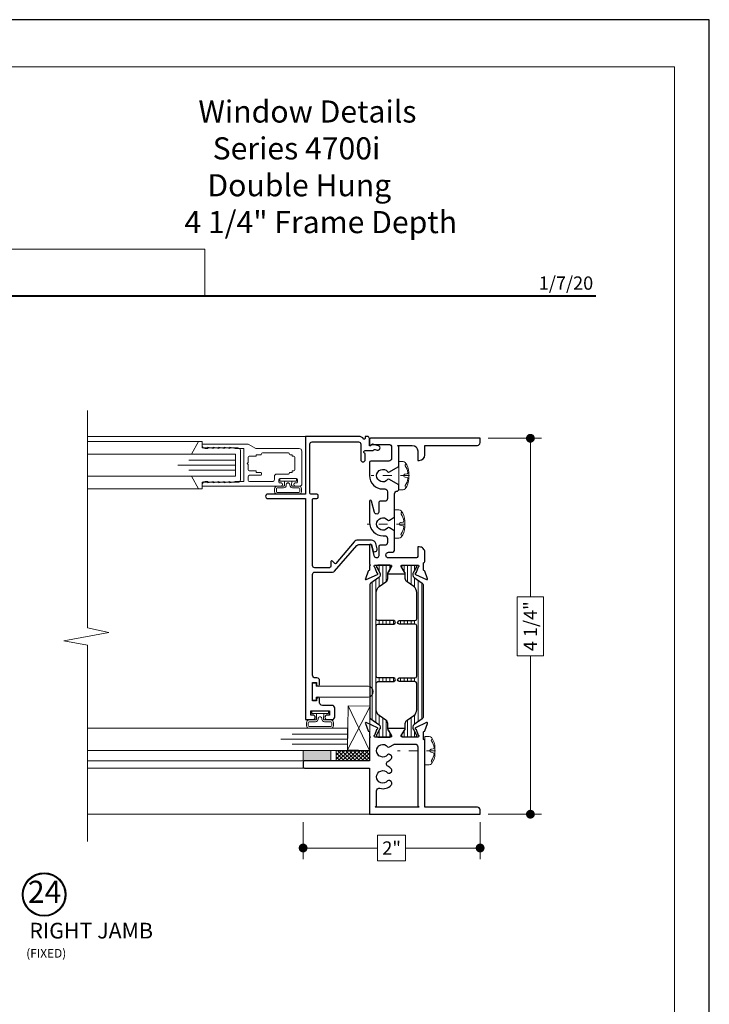
# Model space of a CAD drawing. Extents: x -21.7 to 50.6, y -11.7 to 58.
# Drawn here: x 24.4 to 32.2, y 23.1 to 34.3 of the extents above; entities that cross this region are included whole.
import ezdxf
from ezdxf.enums import TextEntityAlignment as Align

# ---------------------------------------------------------------- set-up
doc = ezdxf.new("R2010")
doc.units = 0
doc.header["$LTSCALE"] = 0.01
doc.header["$MEASUREMENT"] = 0
doc.linetypes.add('CENTER', pattern=[2, 1.25, -0.25, 0.25, -0.25])
doc.layers.get('0').update_dxf_attribs({"linetype": 'CONTINUOUS', "lineweight": 9})
doc.layers.get('DEFPOINTS').update_dxf_attribs({"linetype": 'CONTINUOUS'})
for name, color, linetype, lineweight in [('7700i L-Bead', 7, 'CONTINUOUS', 25), ('Brakeline', 124, 'CONTINUOUS', 15), ('Const Lines', 102, 'CONTINUOUS', 5), ('DIM', 4, 'CONTINUOUS', 5), ('Ext', 7, 'CONTINUOUS', 30), ('Ext-1', 7, 'CONTINUOUS', 20), ('Fasteners', 1, 'CONTINUOUS', 9), ('Glass', 1, 'CONTINUOUS', 0), ('Hardware', 4, 'CONTINUOUS', 9), ('LOGO', 143, 'CONTINUOUS', 5), ('Marine', 1, 'CONTINUOUS', 9), ('MullScrew', 1, 'CONTINUOUS', 15), ('Sealant', 254, 'CONTINUOUS', 9), ('Setting Blocks', 80, 'CONTINUOUS', 5), ('WSTP', 1, 'CONTINUOUS', 5)]:
    doc.layers.add(name, color=color, linetype=linetype, lineweight=lineweight)
for name, color, linetype in [('TEXT', 10, 'CONTINUOUS'), ('THERMAL', 5, 'CONTINUOUS'), ('Title Block', 7, 'CONTINUOUS')]:
    doc.layers.add(name, color=color, linetype=linetype)
doc.layers.add('VP', color=4, linetype='CONTINUOUS', lineweight=20, plot=False)
doc.styles.add('ROMAND', font='arial.ttf', dxfattribs={"height": 0.09})
doc.styles.get("Standard").update_dxf_attribs({"font": 'arial.ttf'})
doc.dimstyles.new('AWMC', dxfattribs={"dimscale": 0, "dimtxt": 0.15, "dimasz": 0.1, "dimexe": 0.125, "dimexo": 0.09, "dimgap": -0.07, "dimtad": 0, "dimdec": 3, "dimzin": 0, "dimdsep": 46, "dimlunit": 5, "dimtxsty": 'Standard', "dimblk": 'DOT', "dimcen": 0.045, "dimclrd": 256, "dimclre": 256, "dimclrt": 7, "dimadec": 0, "dimazin": 0, "dimtfac": 0.625, "dimtdec": 3, "dimtofl": 0, "dimtmove": 0, "dimatfit": 3, "dimfxl": 1, "dimfrac": 2, "dimtolj": 1, "dimtzin": 0, "dimlwd": 9, "dimlwe": 9, "dimarcsym": 0})

# ---------------------------------------------------------------- blocks, each defined once
blk = doc.blocks.new('A$C403F61A2')
at = {"layer": 'LOGO', "lineweight": 5}
h = blk.add_hatch(color=135, dxfattribs=at)
h.set_gradient(color1=(83, 163, 172), color2=(0, 0, 0), one_color=1, name='CYLINDER')
h.paths.add_polyline_path([(2.3, -0.897), (2.262, -0.92), (1.788, -1.868), (1.804, -1.891)])
h.paths.add_polyline_path([(1.788, -1.868), (1.33, -1.868), (1.295, -1.891), (1.804, -1.891)])
h = blk.add_hatch(color=135, dxfattribs=at)
h.set_gradient(color1=(83, 163, 172), color2=(117, 182, 189), one_color=1, tint=0.6, name='CYLINDER')
h.paths.add_polyline_path([(2.262, -0.92), (2.3, -0.897), (1.798, -0.897), (1.811, -0.92)])
h.paths.add_polyline_path([(1.295, -1.891), (1.33, -1.868), (1.811, -0.92), (1.798, -0.897)])
h = blk.add_hatch(color=145, dxfattribs=at)
h.set_gradient(color1=(89, 138, 166), color2=(0, 114, 153), tint=1, name='CYLINDER')
h.paths.add_polyline_path([(2.262, -0.92), (1.811, -0.92), (1.33, -1.868), (1.788, -1.868)])
h = blk.add_hatch(color=135, dxfattribs=at)
h.set_gradient(color1=(83, 163, 172), color2=(117, 182, 189), one_color=1, tint=0.6, name='CYLINDER')
h.paths.add_polyline_path([(2.321, -0.985), (2.321, -0.937), (2.07, -1.439), (2.097, -1.439), (2.095, -1.436)])
h = blk.add_hatch(color=135, dxfattribs=at)
h.set_gradient(color1=(83, 163, 172), color2=(0, 0, 0), one_color=1, name='CYLINDER')
h.paths.add_polyline_path([(2.768, -1.868), (2.804, -1.891), (2.321, -0.937), (2.321, -0.985)])
h.paths.add_polyline_path([(2.097, -1.439), (2.07, -1.439), (2.295, -1.891), (2.311, -1.868)])
h = blk.add_hatch(color=145, dxfattribs=at)
h.set_gradient(color1=(89, 138, 166), color2=(0, 114, 153), tint=1, name='CYLINDER')
h.paths.add_polyline_path([(2.321, -0.985), (2.095, -1.436), (2.311, -1.868), (2.768, -1.868)])
h = blk.add_hatch(color=135, dxfattribs=at)
h.set_gradient(color1=(83, 163, 172), color2=(117, 182, 189), one_color=1, tint=0.6, name='CYLINDER')
h.paths.add_polyline_path([(2.809, -0.897), (2.821, -0.92), (3.272, -0.92), (3.311, -0.897)])
h.paths.add_polyline_path([(2.575, -1.358), (2.6, -1.357), (2.821, -0.92), (2.809, -0.897)])
h = blk.add_hatch(color=135, dxfattribs=at)
h.set_gradient(color1=(83, 163, 172), color2=(0, 0, 0), one_color=1, name='CYLINDER')
h.paths.add_polyline_path([(2.6, -1.357), (2.575, -1.358), (2.828, -1.859), (2.828, -1.808)])
h.paths.add_polyline_path([(3.311, -0.897), (3.272, -0.92), (2.828, -1.808), (2.828, -1.859), (2.829, -1.86)])
h = blk.add_hatch(color=145, dxfattribs=at)
h.set_gradient(color1=(89, 138, 166), color2=(0, 114, 153), tint=1, name='CYLINDER')
h.paths.add_polyline_path([(3.272, -0.92), (2.821, -0.92), (2.6, -1.357), (2.828, -1.808)])
h = blk.add_hatch(color=135, dxfattribs=at)
h.set_gradient(color1=(83, 163, 172), color2=(117, 182, 189), one_color=1, tint=0.6, name='CYLINDER')
h.paths.add_polyline_path([(3.331, -0.985), (3.331, -0.937), (3.08, -1.439), (3.107, -1.439), (3.105, -1.436)])
h = blk.add_hatch(color=135, dxfattribs=at)
h.set_gradient(color1=(83, 163, 172), color2=(0, 0, 0), one_color=1, name='CYLINDER')
h.paths.add_polyline_path([(3.779, -1.868), (3.814, -1.891), (3.331, -0.937), (3.331, -0.985)])
h.paths.add_polyline_path([(3.107, -1.439), (3.08, -1.439), (3.306, -1.891), (3.321, -1.868)])
h = blk.add_hatch(color=145, dxfattribs=at)
h.set_gradient(color1=(89, 138, 166), color2=(0, 114, 153), tint=1, name='CYLINDER')
h.paths.add_polyline_path([(3.331, -0.985), (3.105, -1.436), (3.321, -1.868), (3.779, -1.868)])
h = blk.add_hatch(color=135, dxfattribs=at)
h.set_gradient(color1=(83, 163, 172), color2=(117, 182, 189), one_color=1, tint=0.6, name='CYLINDER')
h.paths.add_polyline_path([(3.819, -0.897), (3.831, -0.92), (4.283, -0.92), (4.321, -0.897)])
h.paths.add_polyline_path([(3.585, -1.358), (3.61, -1.357), (3.831, -0.92), (3.819, -0.897)])
h = blk.add_hatch(color=135, dxfattribs=at)
h.set_gradient(color1=(83, 163, 172), color2=(0, 0, 0), one_color=1, name='CYLINDER')
h.paths.add_polyline_path([(3.61, -1.357), (3.585, -1.358), (3.839, -1.859), (3.839, -1.808)])
h.paths.add_polyline_path([(4.321, -0.897), (4.283, -0.92), (3.839, -1.808), (3.839, -1.859), (3.839, -1.86)])
h = blk.add_hatch(color=145, dxfattribs=at)
h.set_gradient(color1=(89, 138, 166), color2=(0, 114, 153), tint=1, name='CYLINDER')
h.paths.add_polyline_path([(4.283, -0.92), (3.831, -0.92), (3.61, -1.357), (3.839, -1.808)])
h = blk.add_hatch(color=135, dxfattribs=at)
h.set_gradient(color1=(83, 163, 172), color2=(0, 0, 0), one_color=1, name='CYLINDER')
h.paths.add_polyline_path([(2.804, -1.891), (2.768, -1.868), (2.311, -1.868), (2.295, -1.891)])
h = blk.add_hatch(color=135, dxfattribs=at)
h.set_gradient(color1=(83, 163, 172), color2=(0, 0, 0), one_color=1, name='CYLINDER')
h.paths.add_polyline_path([(3.814, -1.891), (3.779, -1.868), (3.321, -1.868), (3.306, -1.891)])
blk.add_circle((4.023, -1.835), 0.06)
at = {"layer": 'LOGO', "color": 132, "lineweight": 5}
for p, q in [((1.295, -1.891), (1.798, -0.897)), ((1.33, -1.868), (1.811, -0.92)), ((2.262, -0.92), (1.788, -1.868)), ((1.798, -0.897), (2.3, -0.897)), ((2.3, -0.897), (1.804, -1.891)), ((1.811, -0.92), (2.262, -0.92)), ((2.321, -0.937), (2.07, -1.439)), ((2.321, -0.985), (2.095, -1.436)), ((2.804, -1.891), (2.321, -0.937)), ((2.768, -1.868), (2.321, -0.985)), ((2.575, -1.358), (2.809, -0.897)), ((2.6, -1.357), (2.821, -0.92)), ((2.809, -0.897), (3.311, -0.897)), ((2.821, -0.92), (3.272, -0.92)), ((3.272, -0.92), (2.828, -1.808)), ((3.311, -0.897), (2.829, -1.86)), ((3.331, -0.937), (3.08, -1.439)), ((3.331, -0.985), (3.105, -1.436)), ((3.814, -1.891), (3.331, -0.937)), ((3.779, -1.868), (3.331, -0.985)), ((3.585, -1.358), (3.819, -0.897)), ((3.61, -1.357), (3.831, -0.92)), ((3.819, -0.897), (4.321, -0.897)), ((3.831, -0.92), (4.283, -0.92)), ((4.321, -0.897), (3.839, -1.86)), ((4.283, -0.92), (3.839, -1.808)), ((2.07, -1.439), (2.295, -1.891)), ((2.095, -1.436), (2.311, -1.868)), ((2.829, -1.86), (2.575, -1.358)), ((2.828, -1.808), (2.6, -1.357)), ((3.08, -1.439), (3.306, -1.891)), ((3.105, -1.436), (3.321, -1.868)), ((3.839, -1.86), (3.585, -1.358)), ((3.839, -1.808), (3.61, -1.357)), ((2.295, -1.891), (2.311, -1.868)), ((2.804, -1.891), (2.295, -1.891)), ((2.311, -1.868), (2.768, -1.868)), ((2.768, -1.868), (2.804, -1.891)), ((3.306, -1.891), (3.321, -1.868)), ((3.814, -1.891), (3.306, -1.891)), ((3.321, -1.868), (3.779, -1.868)), ((3.779, -1.868), (3.814, -1.891))]:
    blk.add_line(p, q, dxfattribs=at)
for points in [[(1.811, -0.92), (1.798, -0.897)], [(2.262, -0.92), (2.3, -0.897)], [(2.321, -0.937), (2.321, -0.985)], [(2.821, -0.92), (2.809, -0.897)], [(3.272, -0.92), (3.311, -0.897)], [(3.331, -0.937), (3.331, -0.985)], [(3.831, -0.92), (3.819, -0.897)], [(4.283, -0.92), (4.321, -0.897)], [(2.07, -1.439), (2.097, -1.439)], [(2.6, -1.357), (2.575, -1.358)], [(3.08, -1.439), (3.107, -1.439)], [(3.61, -1.357), (3.585, -1.358)], [(1.295, -1.891), (1.804, -1.891), (1.788, -1.868), (1.33, -1.868)]]:
    blk.add_lwpolyline(points, dxfattribs=at)
at = {"layer": 'LOGO', "lineweight": 5}
for points in [[(1.33, -1.868), (1.295, -1.891)], [(2.828, -1.808), (2.828, -1.859)], [(3.839, -1.808), (3.839, -1.859)]]:
    blk.add_lwpolyline(points, dxfattribs=at)
at = {"layer": 'Title Block', "color": 7, "lineweight": 40}
blk.add_line((1.28, -3.123), (15.93, -3.123), dxfattribs=at)
at = {"insert": (3.988, -1.789), "char_height": 0.0893, "width": 0.10953, "attachment_point": 1}
blk.add_mtext('R', dxfattribs=at)
at = {"layer": 'LOGO', "color": 144, "width": 3.16779, "attachment_point": 1}
for s, insert, char_height in [('\\pi0.04786;ARCHITECTURAL', (1.218, -2.028), 0.26323), ('WINDOW', (2.042, -2.473), 0.2632)]:
    blk.add_mtext(s, dxfattribs=dict(at, insert=insert, char_height=char_height))
at = {"layer": 'LOGO', "insert": (1.112, -2.859), "char_height": 0.1275, "width": 3.35215, "attachment_point": 1}
blk.add_mtext('\\pi0.22052;MANUFACTURING CORPORATION', dxfattribs=at)
blk = doc.blocks.new('8_pph')
at = {"layer": 'Fasteners', "linetype": 'CENTER', "ltscale": 3}
blk.add_line((0, 0.121), (0, -0.31), dxfattribs=at)
at = {"layer": 'Fasteners'}
blk.add_lwpolyline([(0, 0.115), (0, 0.115), (0, 0.115), (-0.033, 0.115, 0.166572), (-0.149, 0.075, 0.145745), (-0.161, 0.05), (-0.161, 0), (0.161, 0), (0.161, 0.05, 0.145745), (0.149, 0.075, 0.166572), (0.033, 0.115), (0, 0.115)], format="xyb", close=True, dxfattribs=at)
at = {"layer": 'MullScrew'}
blk.add_line((-0.017, 0.073), (-0.022, 0.096), dxfattribs=at)
blk.add_lwpolyline([(0, 0.056, 0.414214), (0.017, 0.073), (0.022, 0.096, -0.388266), (0.033, 0.104, -0.134042), (0.11, 0.075, 0.457735), (0.134, 0.086)], format="xyb", dxfattribs=at)
for centre, radius, start, end in [((-0.117, 0.09), 0.0172, 196.0895, 294.4704), ((-0.018, -0.052), 0.157, 95.5395, 126.0776), ((-0.032, 0.094), 0.01, 10.6616, 95.5395), ((0, 0.073), 0.0172, 180, 270)]:
    blk.add_arc(centre, radius, start, end, dxfattribs=at)
blk = doc.blocks.new('25 X 50 Setblock')
at = {"layer": 'Setting Blocks'}
for p, q in [((0, -0.25), (-0.5, 0)), ((-0.5, -0.25), (0, 0))]:
    blk.add_line(p, q, dxfattribs=at)
blk.add_lwpolyline([(-0.5, -0.25), (0, -0.25), (0, 0), (-0.5, 0)], close=True, dxfattribs=at)
blk = doc.blocks.new('_Dot')
at = {"color": 0, "linetype": 'ByBlock', "lineweight": -2}
blk.add_line((-0.5, 0), (-1, 0), dxfattribs=at)
at = {"color": 0, "linetype": 'ByBlock', "const_width": 0.5}
blk.add_lwpolyline([(-0.25, 0, 1), (0.25, 0, 1)], format="xyb", close=True, dxfattribs=at)
blk = doc.blocks.new('*D88')
at = {"layer": 'DEFPOINTS', "color": 0, "transparency": 16777216}
for p in [(27.62, 25.29), (29.62, 25.29), (29.62, 24.908)]:
    blk.add_point(p, dxfattribs=at)
at = {"layer": 'DIM', "lineweight": 9, "transparency": 16777216}
for p, q in [((27.62, 25.2), (27.62, 24.783)), ((29.62, 25.2), (29.62, 24.783)), ((28.777, 25.053), (28.462, 25.053)), ((28.462, 25.053), (28.462, 24.762)), ((28.777, 24.762), (28.777, 25.053)), ((27.72, 24.908), (28.462, 24.908)), ((29.52, 24.908), (28.777, 24.908)), ((28.462, 24.762), (28.777, 24.762))]:
    blk.add_line(p, q, dxfattribs=at)
at = {"layer": 'DIM', "lineweight": 9, "transparency": 16777216, "xscale": 0.1, "yscale": 0.1, "zscale": 0.1, "rotation": 180}
blk.add_blockref('_Dot', (27.62, 24.908), dxfattribs=at)
at = {"layer": 'DIM', "lineweight": 9, "transparency": 16777216, "xscale": 0.1, "yscale": 0.1, "zscale": 0.1}
blk.add_blockref('_Dot', (29.62, 24.908), dxfattribs=at)
at = {"layer": 'DIM', "color": 7, "transparency": 16777216, "insert": (28.62, 24.908), "char_height": 0.15, "attachment_point": 5}
blk.add_mtext('\\A1;2"', dxfattribs=at)
blk = doc.blocks.new('*D89')
at = {"layer": 'DEFPOINTS', "color": 0, "transparency": 16777216}
for p in [(29.62, 29.54), (29.62, 25.29), (30.188, 25.29)]:
    blk.add_point(p, dxfattribs=at)
at = {"layer": 'DIM', "lineweight": 9, "transparency": 16777216}
for p, q in [((29.71, 29.54), (30.313, 29.54)), ((30.188, 29.44), (30.188, 27.749)), ((30.335, 27.749), (30.04, 27.749)), ((30.04, 27.749), (30.04, 27.081)), ((30.335, 27.081), (30.335, 27.749)), ((30.04, 27.081), (30.335, 27.081)), ((30.188, 25.39), (30.188, 27.081)), ((29.71, 25.29), (30.313, 25.29))]:
    blk.add_line(p, q, dxfattribs=at)
at = {"layer": 'DIM', "lineweight": 9, "transparency": 16777216, "xscale": 0.1, "yscale": 0.1, "zscale": 0.1}
for p, rotation in [((30.188, 29.54), 90), ((30.188, 25.29), 270)]:
    blk.add_blockref('_Dot', p, dxfattribs=dict(at, rotation=rotation))
at = {"layer": 'DIM', "color": 7, "transparency": 16777216, "insert": (30.188, 27.415), "char_height": 0.15, "attachment_point": 5, "rotation": 90}
blk.add_mtext('\\A1;4 1/4"', dxfattribs=at)
blk = doc.blocks.new('1')
at = {"layer": 'TEXT', "color": 7, "style": 'ROMAND'}
blk.add_text('1/7/20', height=0.15, dxfattribs=at).set_placement((-5.814, 54.978), align=Align.RIGHT)

msp = doc.modelspace()

# ---------------------------------------------------------------- hatches: boundary and pattern name
at = {"layer": 'Const Lines', "lineweight": 0, "true_color": 0x636466}
h = msp.add_hatch(dxfattribs=at)
h.set_pattern_fill('LINE', color=251, scale=0.32, angle=90)
edge = h.paths.add_edge_path()
edge.add_arc((28.457801, 26.27717), 0.031496, 0, 55, ccw=False)
edge.add_line((28.489297, 26.27717), (28.489297, 26.259259))
edge.add_arc((28.477486, 26.259259), 0.011811, 330, 360, ccw=False)
edge.add_line((28.487715, 26.253353), (28.450982, 26.189731))
edge.add_arc((28.457801, 26.185794), 0.007874, 150, 180)
edge.add_line((28.449927, 26.185794), (28.449927, 26.177667))
edge.add_arc((28.465675, 26.177667), 0.015748, 180, 270)
edge.add_line((28.465675, 26.161919), (28.599533, 26.161919))
edge.add_arc((28.599533, 26.177667), 0.015748, 270, 360)
edge.add_line((28.615281, 26.177667), (28.615281, 26.185794))
edge.add_arc((28.607407, 26.185794), 0.007874, 0, 30)
edge.add_line((28.614226, 26.189731), (28.582241, 26.245131))
edge.add_arc((28.623155, 26.268753), 0.047244, 180, 210, ccw=False)
edge.add_line((28.575911, 26.268753), (28.575911, 26.31406))
edge.add_arc((28.528667, 26.31406), 0.047244, 0, 55)
edge.add_line((28.555765, 26.35276), (28.479567, 26.406115))
edge.add_arc((28.52473, 26.470615), 0.07874, 180, 235, ccw=False)
edge.add_line((28.44599, 26.470615), (28.44599, 26.770663))
edge.add_arc((28.465675, 26.770663), 0.019685, 90, 180, ccw=False)
edge.add_line((28.465675, 26.790348), (28.643627, 26.790348))
edge.add_arc((28.643627, 26.8101), 0.019752, 270, 450)
edge.add_line((28.643627, 26.829852), (28.465675, 26.829852))
edge.add_arc((28.465675, 26.849537), 0.019685, 180, 270, ccw=False)
edge.add_line((28.44599, 26.849537), (28.44599, 26.88497))
edge.add_line((28.44599, 26.88497), (28.44599, 27.418995))
edge.add_arc((28.465675, 27.418995), 0.019685, 90, 180, ccw=False)
edge.add_line((28.465675, 27.43868), (28.643627, 27.43868))
edge.add_arc((28.643627, 27.458432), 0.019752, 270, 450)
edge.add_line((28.643627, 27.478183), (28.465675, 27.478183))
edge.add_arc((28.465675, 27.497868), 0.019685, 180, 270, ccw=False)
edge.add_line((28.44599, 27.497868), (28.44599, 27.798101))
edge.add_arc((28.52473, 27.798101), 0.07874, 125, 180, ccw=False)
edge.add_line((28.479567, 27.862601), (28.555765, 27.915956))
edge.add_arc((28.528667, 27.954656), 0.047244, 305, 360)
edge.add_line((28.575911, 27.954656), (28.575911, 27.999963))
edge.add_arc((28.623155, 27.999963), 0.047244, 150, 180, ccw=False)
edge.add_line((28.582241, 28.023585), (28.591642, 28.039868))
edge.add_line((28.591642, 28.039868), (28.614226, 28.078986))
edge.add_arc((28.607407, 28.082923), 0.007874, 330, 360)
edge.add_line((28.615281, 28.082923), (28.615281, 28.091049))
edge.add_arc((28.599533, 28.091049), 0.015748, 0, 90)
edge.add_line((28.599533, 28.106797), (28.465675, 28.106797))
edge.add_arc((28.465675, 28.091049), 0.015748, 90, 180)
edge.add_line((28.449927, 28.091049), (28.449927, 28.082923))
edge.add_arc((28.457801, 28.082923), 0.007874, 180, 210)
edge.add_line((28.450982, 28.078986), (28.473567, 28.039868))
edge.add_line((28.473567, 28.039868), (28.487715, 28.015363))
edge.add_arc((28.477486, 28.009457), 0.011811, 0, 30, ccw=False)
edge.add_line((28.489297, 28.009457), (28.489297, 27.991546))
edge.add_arc((28.457801, 27.991546), 0.031496, -55, 0, ccw=False)
edge.add_line((28.475866, 27.965746), (28.383518, 27.901083))
edge.add_arc((28.394809, 27.884958), 0.019685, 125, 180)
edge.add_line((28.375124, 27.884958), (28.375124, 26.383758))
edge.add_arc((28.394809, 26.383758), 0.019685, 180, 235)
edge.add_line((28.383518, 26.367633), (28.475866, 26.30297))
h = msp.add_hatch(dxfattribs=at)
h.set_pattern_fill('LINE', color=251, scale=0.32, angle=90)
edge = h.paths.add_edge_path()
edge.add_arc((28.891776, 26.27717), 0.031496, 125, 180)
edge.add_line((28.86028, 26.27717), (28.86028, 26.259259))
edge.add_arc((28.872091, 26.259259), 0.011811, 180, 210)
edge.add_line((28.861863, 26.253353), (28.898595, 26.189731))
edge.add_arc((28.891776, 26.185794), 0.007874, 0, 30, ccw=False)
edge.add_line((28.89965, 26.185794), (28.89965, 26.177667))
edge.add_arc((28.883902, 26.177667), 0.015748, 270, 360, ccw=False)
edge.add_line((28.883902, 26.161919), (28.750044, 26.161919))
edge.add_arc((28.750044, 26.177667), 0.015748, 180, 270, ccw=False)
edge.add_line((28.734296, 26.177667), (28.734296, 26.185794))
edge.add_arc((28.74217, 26.185794), 0.007874, 150, 180, ccw=False)
edge.add_line((28.735351, 26.189731), (28.767337, 26.245131))
edge.add_arc((28.726422, 26.268753), 0.047244, 330, 360)
edge.add_line((28.773666, 26.268753), (28.773666, 26.31406))
edge.add_arc((28.82091, 26.31406), 0.047244, 125, 180, ccw=False)
edge.add_line((28.793812, 26.35276), (28.870011, 26.406115))
edge.add_arc((28.824847, 26.470615), 0.07874, 305, 360)
edge.add_line((28.903587, 26.470615), (28.903587, 26.770663))
edge.add_arc((28.883902, 26.770663), 0.019685, 0, 90)
edge.add_line((28.883902, 26.790348), (28.70595, 26.790348))
edge.add_arc((28.70595, 26.8101), 0.019752, 90, 270, ccw=False)
edge.add_line((28.70595, 26.829852), (28.883902, 26.829852))
edge.add_arc((28.883902, 26.849537), 0.019685, 270, 360)
edge.add_line((28.903587, 26.849537), (28.903587, 26.88497))
edge.add_line((28.903587, 26.88497), (28.903587, 27.418995))
edge.add_arc((28.883902, 27.418995), 0.019685, 0, 90)
edge.add_line((28.883902, 27.43868), (28.70595, 27.43868))
edge.add_arc((28.70595, 27.458432), 0.019752, 90, 270, ccw=False)
edge.add_line((28.70595, 27.478183), (28.883902, 27.478183))
edge.add_arc((28.883902, 27.497868), 0.019685, 270, 360)
edge.add_line((28.903587, 27.497868), (28.903587, 27.798101))
edge.add_arc((28.824847, 27.798101), 0.07874, 0, 55)
edge.add_line((28.870011, 27.862601), (28.793812, 27.915956))
edge.add_arc((28.82091, 27.954656), 0.047244, 180, 235, ccw=False)
edge.add_line((28.773666, 27.954656), (28.773666, 27.999963))
edge.add_arc((28.726422, 27.999963), 0.047244, 0, 30)
edge.add_line((28.767337, 28.023585), (28.757936, 28.039868))
edge.add_line((28.757936, 28.039868), (28.735351, 28.078986))
edge.add_arc((28.74217, 28.082923), 0.007874, 180, 210, ccw=False)
edge.add_line((28.734296, 28.082923), (28.734296, 28.091049))
edge.add_arc((28.750044, 28.091049), 0.015748, 90, 180, ccw=False)
edge.add_line((28.750044, 28.106797), (28.883902, 28.106797))
edge.add_arc((28.883902, 28.091049), 0.015748, 0, 90, ccw=False)
edge.add_line((28.89965, 28.091049), (28.89965, 28.082923))
edge.add_arc((28.891776, 28.082923), 0.007874, -30, 0, ccw=False)
edge.add_line((28.898595, 28.078986), (28.876011, 28.039868))
edge.add_line((28.876011, 28.039868), (28.861863, 28.015363))
edge.add_arc((28.872091, 28.009457), 0.011811, 150, 180)
edge.add_line((28.86028, 28.009457), (28.86028, 27.991546))
edge.add_arc((28.891776, 27.991546), 0.031496, 180, 235)
edge.add_line((28.873711, 27.965746), (28.966059, 27.901083))
edge.add_arc((28.954768, 27.884958), 0.019685, 0, 55, ccw=False)
edge.add_line((28.974453, 27.884958), (28.974453, 26.383758))
edge.add_arc((28.954768, 26.383758), 0.019685, -55, 0, ccw=False)
edge.add_line((28.966059, 26.367633), (28.873711, 26.30297))
at = {"layer": 'Sealant'}
h = msp.add_hatch(color=256, dxfattribs=at)
h.dxf.hatch_style = 1
h.paths.add_polyline_path([(27.619722, 25.891552), (27.931722, 25.891552), (27.931722, 26.011552), (27.619722, 26.011552)])
at = {"layer": 'WSTP'}
h = msp.add_hatch(dxfattribs=at)
h.set_pattern_fill('ANSI37', color=256, scale=0.25, angle=180)
h.set_pattern_definition([(225, (-7.282607, 30.720502), (0.022097087, -0.022097087), []), (315, (-7.282607, 30.720502), (0.022097087, 0.022097087), [])])
h.paths.add_polyline_path([(27.993722, 25.891552), (28.369722, 25.891552), (28.369722, 26.011552), (27.993722, 26.011552)])

# ---------------------------------------------------------------- linework, layer by layer
msp.add_lwpolyline([(26.5095, 31.678709), (20.698825, 31.678709), (20.698825, 31.148341), (26.5095, 31.148341)], close=True)
at = {"layer": '7700i L-Bead', "color": 30, "lineweight": 15}
msp.add_lwpolyline([(28.359464, 26.614886), (27.766722, 26.614886), (27.766722, 26.580889), (27.726722, 26.580889), (27.726722, 26.770889), (27.766722, 26.770889), (27.766722, 26.736634), (28.359464, 26.736634, -0.845040401)], format="xyb", close=True, dxfattribs=at)
at = {"layer": 'Brakeline'}
msp.add_lwpolyline([(25.183137, 24.980031), (25.183137, 27.201785), (24.917686, 27.249877), (25.425545, 27.345402), (25.183137, 27.397615), (25.183137, 29.85401)], dxfattribs=at)
at = {"layer": 'Const Lines'}
for p, q in [((27.646722, 29.560481), (25.183137, 29.560481)), ((26.439345, 29.503819), (25.183137, 29.503819)), ((26.439345, 28.969819), (25.183137, 28.969819)), ((25.183137, 25.891552), (27.619722, 25.891552)), ((27.619722, 25.811552), (25.183137, 25.811552)), ((25.183137, 25.289634), (28.369722, 25.289634))]:
    msp.add_line(p, q, dxfattribs=at)
at = {"layer": 'Ext'}
for points in [[(27.891722, 26.359889), (27.945722, 26.359889, 0.414213562), (27.976722, 26.390889), (27.976722, 26.488889, 0.414213562), (27.945722, 26.519889), (27.837722, 26.519889, -0.414213562), (27.806722, 26.550889), (27.806722, 26.594889, 1), (27.771722, 26.594889), (27.771722, 26.569889), (27.726722, 26.569889), (27.726722, 26.779889), (27.771722, 26.779889), (27.771722, 26.754889, 1), (27.806722, 26.754889), (27.806722, 26.799889, 0.414213562), (27.776722, 26.829889), (27.757722, 26.829889, -0.414213562), (27.726722, 26.860889), (27.726722, 28.001469, -0.414213562), (27.751722, 28.026469), (27.953645, 28.026469, 0.206386949), (27.976186, 28.036188), (28.226429, 28.327851, -0.206386949), (28.24897, 28.337569), (28.39209, 28.337569), (28.408561, 28.276099, 1), (28.456857, 28.28904), (28.440386, 28.35051, 0.339454259), (28.39209, 28.387569), (28.240779, 28.387569, 0.206386949), (28.195697, 28.368133), (27.991214, 28.124936, -0.431138489), (27.976671, 28.124936), (27.951214, 28.1519, 0.678614056), (27.933942, 28.145035), (27.933942, 28.091469, -0.414213562), (27.918942, 28.076469), (27.751722, 28.076469, -0.414213562), (27.726722, 28.101469), (27.726722, 28.845329, -0.453901147), (27.739712, 28.858481), (27.774722, 28.858481, 0.414213562), (27.789722, 28.873481), (27.789722, 28.893481, 0.414213562), (27.774722, 28.908481), (27.706722, 28.908481, -0.414213562), (27.696722, 28.918481), (27.696722, 29.473481, -0.414213562), (27.721722, 29.498481), (28.246163, 29.498481, -0.414213562), (28.271163, 29.473481), (28.271163, 29.297481, 0.414213562), (28.296163, 29.272481, 0.414213562), (28.321163, 29.297481), (28.321163, 29.359583, 0.267949192), (28.313663, 29.372574, -0.767326988), (28.321163, 29.400564), (28.403883, 29.400564, 0.198912367), (28.414489, 29.404957), (28.418204, 29.408673, -0.267949192), (28.432693, 29.412555), (28.457915, 29.405797, 1), (28.470856, 29.454093), (28.404141, 29.471969, 0.265740443), (28.39646, 29.469945), (28.379722, 29.453481), (28.369722, 29.453481), (28.369722, 29.535481, 0.414213562), (28.344722, 29.560481), (28.319722, 29.560481), (28.319722, 29.536382, -0.71443376), (28.305403, 29.531476, 0.23166423), (28.246163, 29.560481), (27.646722, 29.560481), (27.646722, 28.908481), (27.220722, 28.908481, 0.414213562), (27.195722, 28.883481), (27.195722, 28.883481, 0.414213562), (27.220722, 28.858481), (27.646722, 28.858481), (27.646722, 26.359889), (27.731722, 26.359889, 1), (27.731722, 26.409889), (27.706722, 26.409889), (27.706722, 26.459889), (27.916722, 26.459889), (27.916722, 26.409889), (27.891722, 26.409889, 1)], [(28.369722, 26.217484), (28.369722, 26.169419, -1.008411092), (28.369722, 26.154419), (28.369722, 25.891552), (27.634726, 25.891552, 0.414213562), (27.619726, 25.876552), (27.619726, 25.826552, 0.414213562), (27.634726, 25.811552), (28.369722, 25.811552), (28.369722, 25.289634), (29.619722, 25.289634), (29.619722, 25.338634, 0.414213562), (29.588722, 25.369634), (28.99473, 25.369634), (28.99473, 26.122554, 0.341998813), (28.98723, 26.132237, -0.341998909), (28.97973, 26.141919), (28.97973, 26.217484, -0.29147342), (28.984276, 26.22462), (28.991959, 26.228203, 0.198912367), (28.99603, 26.232646), (29.026499, 26.316358, 0.668178638), (29.015772, 26.326187), (28.889875, 26.26748, 0.733230336), (28.891836, 26.25259, -0.267949192), (28.897867, 26.247528), (28.920675, 26.184866, -0.843038997), (28.916738, 26.161919), (28.739573, 26.161919, -0.577350269), (28.729344, 26.179636), (28.765051, 26.241481, -0.182675814), (28.769359, 26.245007, 0.849635366), (28.766849, 26.260344), (28.582603, 26.260344, 0.849635366), (28.580092, 26.245007, -0.182675814), (28.584401, 26.241481), (28.620107, 26.179636, -0.577350269), (28.609879, 26.161919), (28.432714, 26.161919, -0.843038997), (28.428777, 26.184866), (28.451584, 26.247528, -0.267949192), (28.457616, 26.25259, 0.733230336), (28.459576, 26.26748), (28.333679, 26.326187, 0.668178638), (28.322953, 26.316358), (28.353421, 26.232646, 0.198912367), (28.357493, 26.228203), (28.365176, 26.22462, -0.291473552)], [(28.620722, 25.629787), (28.620722, 25.645239, 0.267949192), (28.613222, 25.658229), (28.594058, 25.669293, 0.363748748), (28.575075, 25.665954, -2.744136929), (28.575075, 25.757315, 0.363748748), (28.594058, 25.753975), (28.613222, 25.765039, 0.267949192), (28.620722, 25.778029), (28.620722, 25.793482, 0.194006875), (28.616527, 25.803886, 0.089964626), (28.578021, 25.831659, -0.630715629), (28.578021, 25.88761, 0.089964626), (28.616527, 25.915382, 0.194006875), (28.620722, 25.925787), (28.620722, 25.941239, 0.267949192), (28.613222, 25.954229), (28.594058, 25.965293, 0.363748748), (28.575075, 25.961954, -2.744136929), (28.575075, 26.053315, 0.363748748), (28.594058, 26.049975), (28.643046, 26.078258, -0.131652498), (28.658546, 26.082411), (28.88373, 26.082411, -0.414213562), (28.91473, 26.051411), (28.91473, 25.384634), (28.92973, 25.369634), (28.434722, 25.369634), (28.449722, 25.384634), (28.449722, 25.552587, -0.488364591), (28.488283, 25.582651, 0.268882181), (28.616527, 25.619382, 0.194006875)]]:
    msp.add_lwpolyline(points, format="xyb", close=True, dxfattribs=at)
msp.add_lwpolyline([(28.369785, 28.051232, -0.29147342), (28.365238, 28.044096), (28.357556, 28.040513, 0.198912367), (28.353484, 28.03607), (28.323015, 27.952359, 0.668178638), (28.333742, 27.942529), (28.459639, 28.001236, 0.733230336), (28.457679, 28.016126, -0.267949192), (28.451647, 28.021188), (28.42884, 28.083851, -0.843038997), (28.432777, 28.106797), (28.609942, 28.106797, -0.577350269), (28.62017, 28.089081), (28.584464, 28.027235, -0.182675814), (28.580155, 28.023709, 0.849635366), (28.582665, 28.008372), (28.766912, 28.008372, 0.849635366), (28.769422, 28.023709, -0.182675814), (28.765113, 28.027235), (28.729407, 28.089081, -0.577350269), (28.739636, 28.106797), (28.916801, 28.106797, -0.843038997), (28.920738, 28.083851), (28.89793, 28.021188, -0.267949192), (28.891898, 28.016126, 0.733230336), (28.889938, 28.001236), (29.015835, 27.942529, 0.668178638), (29.026562, 27.952359), (28.996093, 28.03607, 0.198912367), (28.992022, 28.040513), (28.984339, 28.044096, -0.29147342), (28.979793, 28.051232), (28.979793, 28.126797, -0.341998456), (28.987293, 28.13648, 0.341998452), (28.994793, 28.146162), (28.99473, 28.249797, 0.414213563), (28.93273, 28.311797), (28.91473, 28.311797), (28.91473, 28.201797, -0.414213562), (28.89973, 28.186797), (28.585722, 28.186797, -0.414213562), (28.554722, 28.217797), (28.554722, 28.219746, -0.414213562), (28.585722, 28.250746), (28.622053, 28.250746, 0.414213562), (28.653053, 28.281746), (28.653053, 28.485609, 0.267949192), (28.645553, 28.498599), (28.594121, 28.528293, 0.363748748), (28.575138, 28.524954, -2.74413693), (28.575138, 28.616315, 0.363748748), (28.594121, 28.612975), (28.645553, 28.642669, 0.267949192), (28.653053, 28.655659), (28.653053, 28.912664, -0.414213562), (28.684053, 28.943664), (28.684722, 28.943664, 0.414213562), (28.699722, 28.958664), (28.699722, 29.005664, 0.267949192), (28.692222, 29.018655), (28.594121, 29.075293, 0.363748748), (28.575138, 29.071954, -2.74413693), (28.575138, 29.163315, 0.363748748), (28.594121, 29.159975), (28.692222, 29.216613, 0.267949192), (28.699722, 29.229604), (28.699722, 29.444634), (28.684722, 29.459634), (28.85273, 29.459634, -0.414213562), (28.91473, 29.397634), (28.91473, 29.289634), (28.93273, 29.289634, 0.414213562), (28.99473, 29.351634), (28.99473, 29.459634), (29.588722, 29.459634, 0.414213562), (29.619722, 29.490634), (29.619722, 29.539634), (28.384722, 29.539634, 0.414213562), (28.369722, 29.524634), (28.369722, 29.466722, 0.668178638), (28.383379, 29.461065), (28.393036, 29.470722), (28.588722, 29.470722, -0.414213562), (28.619722, 29.439722), (28.619722, 29.313722, -0.414213562), (28.588722, 29.282722), (28.384722, 29.282722, 0.414213562), (28.369722, 29.267722), (28.369722, 29.117634, 0.414213562), (28.520722, 28.966634), (28.542053, 28.966634, -0.414213562), (28.573053, 28.935634), (28.573053, 28.858385, -0.414213562), (28.542053, 28.827385), (28.489722, 28.827385, 0.414213562), (28.474722, 28.812385), (28.474722, 28.707197, -0.876976463), (28.428011, 28.701047), (28.393313, 28.830543, 0.876976463), (28.369722, 28.827437), (28.369722, 28.592634, 0.414213562), (28.524722, 28.437634), (28.542053, 28.437634, -0.414213562), (28.573053, 28.406634), (28.573053, 28.361746, -0.414213562), (28.542053, 28.330746), (28.489722, 28.330746, 0.414213562), (28.474722, 28.315746), (28.474722, 28.210557, -0.876976463), (28.428011, 28.204408), (28.393313, 28.333903, 0.876976463), (28.369722, 28.330797), (28.369722, 28.114297, -1.008411092), (28.369722, 28.099297), (28.369722, 28.049689)], format="xyb", dxfattribs=at)
at = {"layer": 'Ext-1'}
for points in [[(26.728722, 29.049319), (26.666722, 29.034319), (26.666722, 29.049319), (26.604722, 29.034319), (26.604722, 29.049319), (26.542722, 29.034319), (26.542722, 29.049319), (26.511722, 29.049319, 0.414213562), (26.480722, 29.018319), (26.480722, 28.999319), (27.370722, 28.999319, 1), (27.370722, 29.034319), (27.357722, 29.034319, -0.414213562), (27.345722, 29.046319), (27.345722, 29.072319, -0.414213562), (27.357722, 29.084319), (27.543722, 29.084319, -0.414213562), (27.555722, 29.072319), (27.555722, 29.046319, -0.414213562), (27.543722, 29.034319), (27.530722, 29.034319, 1), (27.530722, 28.999319), (27.580722, 28.999319, 0.414213562), (27.605722, 29.024319), (27.605722, 29.393319, 0.414213562), (27.574722, 29.424319), (27.085324, 29.424319), (26.998722, 29.474319), (26.480722, 29.474319), (26.480722, 29.455319, 0.414213562), (26.511722, 29.424319), (26.542722, 29.424319), (26.542722, 29.439319), (26.604722, 29.424319), (26.604722, 29.439319), (26.666722, 29.424319), (26.666722, 29.439319), (26.728722, 29.424319), (26.728722, 29.439319), (26.790722, 29.424319), (26.790722, 29.439319), (26.852722, 29.424319), (26.948722, 29.424319), (26.948722, 29.049319), (26.852722, 29.049319), (26.790722, 29.034319), (26.790722, 29.049319), (26.728722, 29.034319)], [(27.150722, 29.364319, -0.414213562), (27.140722, 29.354319), (27.088722, 29.354319), (27.088722, 29.337319), (27.008722, 29.337319, 0.414213562), (26.998722, 29.327319), (26.998722, 29.264319), (26.988722, 29.254319), (26.998722, 29.244319), (26.998722, 29.181319, 0.414213562), (27.008722, 29.171319), (27.088722, 29.171319), (27.088722, 29.154319), (27.140722, 29.154319, -0.414213562), (27.150722, 29.144319), (27.150722, 29.131319, -0.414213562), (27.140722, 29.121319), (27.013722, 29.121319, 0.414213562), (26.998722, 29.106319), (26.998722, 29.064319, 0.414213562), (27.013722, 29.049319), (27.270722, 29.049319, 0.414213562), (27.295722, 29.074319), (27.295722, 29.109319, -0.414213562), (27.320722, 29.134319), (27.453722, 29.134319, 0.414213562), (27.463722, 29.144319, -0.414213562), (27.473722, 29.154319), (27.494722, 29.154319), (27.494722, 29.171319), (27.515722, 29.171319, 0.414213562), (27.525722, 29.181319), (27.525722, 29.327319, 0.414213562), (27.515722, 29.337319), (27.494722, 29.337319), (27.494722, 29.354319), (27.473722, 29.354319, -0.414213562), (27.463722, 29.364319, 0.414213562), (27.453722, 29.374319), (27.160722, 29.374319, 0.414213562)]]:
    msp.add_lwpolyline(points, format="xyb", close=True, dxfattribs=at)
at = {"layer": 'Glass'}
for p, q in [((28.119722, 26.200253), (28.119722, 26.012253)), ((28.119722, 26.199552), (28.119722, 26.011552))]:
    msp.add_line(p, q, dxfattribs=at)
for points in [[(25.183137, 29.111819), (26.855722, 29.111819), (26.855722, 29.1803), (26.327712, 29.1803), (26.855722, 29.1803), (26.855722, 29.236819), (26.202712, 29.236819), (26.855722, 29.236819), (26.855722, 29.293339), (26.327712, 29.293339), (26.855722, 29.293339), (26.855722, 29.361819), (25.183137, 29.361819)], [(25.183137, 26.261552), (28.119722, 26.261552), (28.119722, 26.193071), (27.494722, 26.193071), (28.119722, 26.193071), (28.119722, 26.136552), (27.369722, 26.136552), (28.119722, 26.136552), (28.119722, 26.080033), (27.494722, 26.080033), (28.119722, 26.080033), (28.119722, 26.011552), (25.183137, 26.011552)]]:
    msp.add_lwpolyline(points, dxfattribs=at)
at = {"layer": 'Marine'}
msp.add_lwpolyline([(26.912525, 29.400819), (26.912525, 29.071819, -0.414213562), (26.882525, 29.041819), (26.480722, 29.041819), (26.480722, 28.969819), (26.439345, 28.969819), (26.360278, 29.111819), (26.855722, 29.111819), (26.855722, 29.361819), (26.360278, 29.361819), (26.439345, 29.503819), (26.480722, 29.503819), (26.480722, 29.431819), (26.881525, 29.431819, -0.414213562)], format="xyb", close=True, dxfattribs=at)
at = {"layer": 'Sealant'}
msp.add_lwpolyline([(27.619722, 25.891552), (27.931722, 25.891552), (27.931722, 26.011552), (27.619722, 26.011552)], close=True, dxfattribs=at)
at = {"layer": 'TEXT'}
for radius in [0.245779, 0.236726]:
    msp.add_circle((24.693681, 24.381575), radius, dxfattribs=at)
at = {"layer": 'THERMAL'}
for points in [[(28.475866, 26.30297, -0.244698443), (28.489297, 26.27717), (28.489297, 26.259259, -0.131652498), (28.487715, 26.253353), (28.450982, 26.189731, 0.131652498), (28.449927, 26.185794), (28.449927, 26.177667, 0.414213562), (28.465675, 26.161919), (28.599533, 26.161919, 0.414213562), (28.615281, 26.177667), (28.615281, 26.185794, 0.131652498), (28.614226, 26.189731), (28.582241, 26.245131, -0.131652498), (28.575911, 26.268753), (28.575911, 26.31406, 0.244698443), (28.555765, 26.35276), (28.479567, 26.406115, -0.244698443), (28.44599, 26.470615), (28.44599, 26.770663, -0.414213562), (28.465675, 26.790348), (28.643627, 26.790348, 1), (28.643627, 26.829852), (28.465675, 26.829852, -0.414213562), (28.44599, 26.849537), (28.44599, 26.88497), (28.44599, 27.418995, -0.414213562), (28.465675, 27.43868), (28.643627, 27.43868, 1), (28.643627, 27.478183), (28.465675, 27.478183, -0.414213562), (28.44599, 27.497868), (28.44599, 27.798101, -0.244698443), (28.479567, 27.862601), (28.555765, 27.915956, 0.244698443), (28.575911, 27.954656), (28.575911, 27.999963, -0.131652498), (28.582241, 28.023585), (28.591642, 28.039868), (28.614226, 28.078986, 0.131652498), (28.615281, 28.082923), (28.615281, 28.091049, 0.414213562), (28.599533, 28.106797), (28.465675, 28.106797, 0.414213562), (28.449927, 28.091049), (28.449927, 28.082923, 0.131652498), (28.450982, 28.078986), (28.473567, 28.039868), (28.487715, 28.015363, -0.131652498), (28.489297, 28.009457), (28.489297, 27.991546, -0.244698443), (28.475866, 27.965746), (28.383518, 27.901083, 0.244698443), (28.375124, 27.884958), (28.375124, 26.383758, 0.244698443), (28.383518, 26.367633)], [(28.873711, 26.30297, 0.244698443), (28.86028, 26.27717), (28.86028, 26.259259, 0.131652498), (28.861863, 26.253353), (28.898595, 26.189731, -0.131652498), (28.89965, 26.185794), (28.89965, 26.177667, -0.414213562), (28.883902, 26.161919), (28.750044, 26.161919, -0.414213562), (28.734296, 26.177667), (28.734296, 26.185794, -0.131652498), (28.735351, 26.189731), (28.767337, 26.245131, 0.131652498), (28.773666, 26.268753), (28.773666, 26.31406, -0.244698443), (28.793812, 26.35276), (28.870011, 26.406115, 0.244698443), (28.903587, 26.470615), (28.903587, 26.770663, 0.414213562), (28.883902, 26.790348), (28.70595, 26.790348, -1), (28.70595, 26.829852), (28.883902, 26.829852, 0.414213562), (28.903587, 26.849537), (28.903587, 26.88497), (28.903587, 27.418995, 0.414213562), (28.883902, 27.43868), (28.70595, 27.43868, -1), (28.70595, 27.478183), (28.883902, 27.478183, 0.414213562), (28.903587, 27.497868), (28.903587, 27.798101, 0.244698443), (28.870011, 27.862601), (28.793812, 27.915956, -0.244698443), (28.773666, 27.954656), (28.773666, 27.999963, 0.131652498), (28.767337, 28.023585), (28.757936, 28.039868), (28.735351, 28.078986, -0.131652498), (28.734296, 28.082923), (28.734296, 28.091049, -0.414213562), (28.750044, 28.106797), (28.883902, 28.106797, -0.414213562), (28.89965, 28.091049), (28.89965, 28.082923, -0.131652498), (28.898595, 28.078986), (28.876011, 28.039868), (28.861863, 28.015363, 0.131652498), (28.86028, 28.009457), (28.86028, 27.991546, 0.244698443), (28.873711, 27.965746), (28.966059, 27.901083, -0.244698443), (28.974453, 27.884958), (28.974453, 26.383758, -0.244698443), (28.966059, 26.367633)]]:
    msp.add_lwpolyline(points, format="xyb", close=True, dxfattribs=at)
at = {"layer": 'Title Block'}
msp.add_lwpolyline([(14.999108, 34.271782), (14.999108, 12.010193), (32.209216, 12.010193), (32.209216, 34.271782)], close=True, dxfattribs=at)
at = {"layer": 'VP', "color": 1}
msp.add_lwpolyline([(15.39133, 12.367141), (31.816995, 12.367141), (31.816995, 33.740416), (15.39133, 33.740416)], close=True, dxfattribs=at)
at = {"layer": 'WSTP'}
for points in [[(27.409945, 29.054319), (27.40894, 29.009319, -0.414213818), (27.39894, 28.999319), (27.327504, 28.999319, 0.414213562), (27.297504, 28.969319), (27.297504, 28.936319, 0.414213562), (27.327504, 28.906319), (27.57193, 28.906319, 0.41421416), (27.60193, 28.936319), (27.60193, 28.969319, 0.414213562), (27.57193, 28.999319), (27.500494, 28.999319, -0.414213818), (27.490494, 29.009319), (27.491499, 29.054319)], [(27.770945, 26.429889), (27.76994, 26.365889, -0.414213818), (27.75994, 26.355889), (27.688504, 26.355889, 0.40042194), (27.658504, 26.323856), (27.658504, 26.291552, 0.414213562), (27.688504, 26.261552), (27.93293, 26.261552, 0.41421416), (27.96293, 26.291552), (27.96293, 26.323856, 0.40042194), (27.93293, 26.355889), (27.861494, 26.355889, -0.414213818), (27.851494, 26.365889), (27.852499, 26.429889)]]:
    msp.add_lwpolyline(points, format="xyb", close=True, dxfattribs=at)
for points in [[(27.545321, 29.084319), (27.545321, 29.054319), (27.356122, 29.054319), (27.356122, 29.084319)], [(27.906321, 26.459889), (27.906321, 26.429889), (27.717122, 26.429889), (27.717122, 26.459889)], [(27.993722, 25.891552), (28.369722, 25.891552), (28.369722, 26.011552), (27.993722, 26.011552)]]:
    msp.add_lwpolyline(points, close=True, dxfattribs=at)
for points in [[(27.327504, 28.926319), (27.57193, 28.926319, 0.414213562), (27.58193, 28.936319), (27.58193, 28.969319, 0.414213562), (27.57193, 28.979319), (27.500494, 28.979319, -0.414213562), (27.470494, 29.009319), (27.470635, 29.013278, 0.307095557), (27.456499, 29.035319), (27.444945, 29.035319, 0.287797514), (27.42894, 29.009319, -0.414213562), (27.39894, 28.979319), (27.327504, 28.979319, 0.414213562), (27.317504, 28.969319), (27.317504, 28.936319, 0.414213562), (27.327504, 28.926319, 1)], [(27.688504, 26.281552), (27.93293, 26.281552, 0.414213562), (27.94293, 26.291552), (27.94293, 26.323856, 0.374398746), (27.93293, 26.335889), (27.861494, 26.335889, -0.414213562), (27.831494, 26.365889), (27.831635, 26.369848, 0.307095557), (27.817499, 26.391889), (27.805945, 26.391889, 0.287797514), (27.78994, 26.365889, -0.414213562), (27.75994, 26.335889), (27.688504, 26.335889, 0.374398746), (27.678504, 26.323856), (27.678504, 26.291552, 0.414213562), (27.688504, 26.281552, 1)]]:
    msp.add_lwpolyline(points, format="xyb", dxfattribs=at)

# ---------------------------------------------------------------- block references
at = {"ltscale": 0.5}
msp.add_blockref('A$C403F61A2', (14.999108, 34.271782), dxfattribs=at)
at = {"layer": 'Const Lines'}
msp.add_blockref('1', (36.711518, -23.758607), dxfattribs=at)
at = {"layer": 'Hardware', "xscale": -1, "rotation": 270}
for p in [(28.699722, 29.117634), (28.653053, 28.570634), (28.99473, 26.007634)]:
    msp.add_blockref('8_pph', p, dxfattribs=at)
at = {"layer": 'Setting Blocks', "rotation": 89.00325470979824}
msp.add_blockref('25 X 50 Setblock', (28.128458, 26.515825), dxfattribs=at)

# ---------------------------------------------------------------- texts
at = {"layer": 'Ext-1', "insert": (25.773309, 33.358881), "char_height": 0.25, "width": 5.15585751, "attachment_point": 1}
msp.add_mtext('\\A1;\\pi2.65441;{\\fTimes New Roman|b1|i0|c0|p18;Window Details\\P\\pi3.29874;Series 4700i\\P\\pi3.06012;Double Hung\\P\\pi2.02165;4 1/4" Frame Depth}', dxfattribs=at)
at = {"layer": 'TEXT'}
for s, height, p in [('RIGHT JAMB', 0.1772467, (25.225572, 23.950662)), ('(FIXED)', 0.0983086, (24.717315, 23.704857))]:
    msp.add_text(s, height=height, dxfattribs=at).set_placement(p, align=Align.MIDDLE)
at = {"layer": 'TEXT', "insert": (24.699275, 24.380629), "char_height": 0.2500339, "width": 0.36430593, "attachment_point": 5}
msp.add_mtext('24', dxfattribs=at)

# ---------------------------------------------------------------- dimensions: what is measured, and where the dimension line sits
at = {"layer": 'DIM', "color": 2}
dim = msp.add_linear_dim(base=(30.187937, 25.289634), p1=(29.619722, 29.539634), p2=(29.619722, 25.289634), angle=90, dimstyle='AWMC', override={"dimscale": 1, "dimtxt": 0.15, "dimpost": '"'}, dxfattribs=at)
dim.commit()
dim.dimension.update_dxf_attribs({"geometry": '*D89', "text_midpoint": (30.187937, 27.414634)})
dim = msp.add_linear_dim(base=(29.619722, 24.907644), p1=(27.619726, 25.289634), p2=(29.619722, 25.289634), dimstyle='AWMC', override={"dimscale": 1, "dimtxt": 0.15, "dimpost": '"'}, dxfattribs=at)
dim.commit()
dim.dimension.update_dxf_attribs({"geometry": '*D88', "text_midpoint": (28.619724, 24.907644)})

doc.saveas('drawing.dxf')
